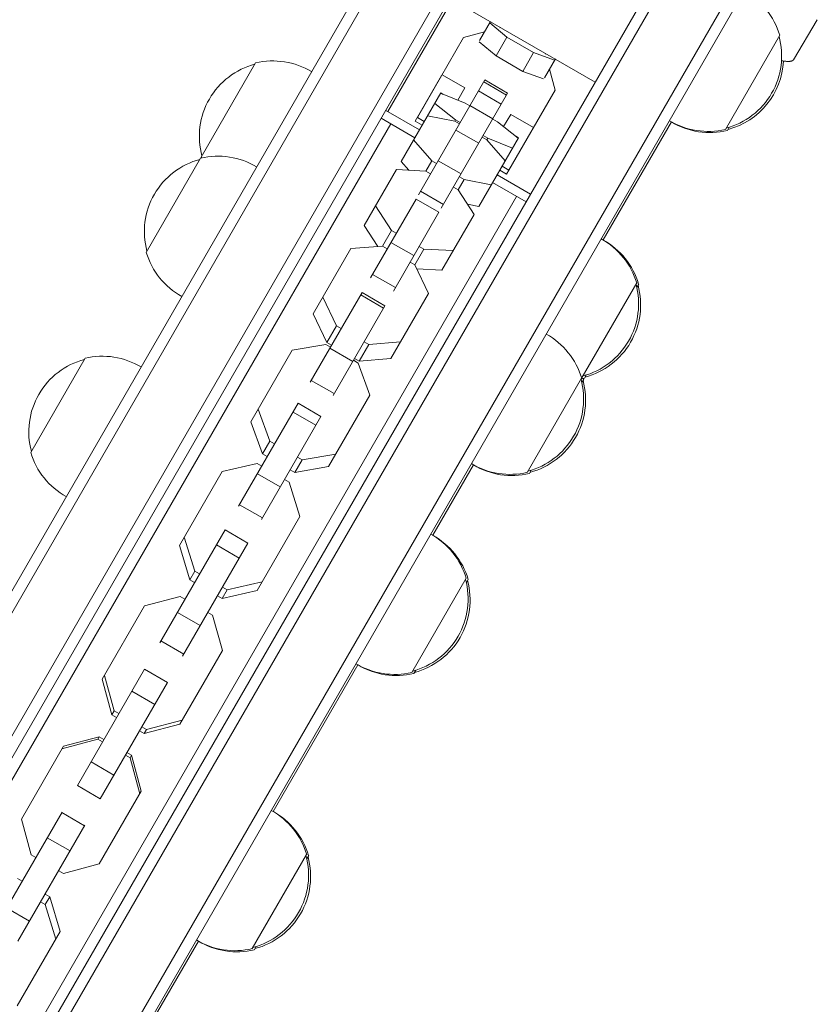
# Model space of a CAD drawing. Units: millimetres. Extents: x -6684 to 4929, y -3073 to 3368.
# Drawn here: x -2274 to -2092, y -1061 to -837 of the extents above; entities that cross this region are included whole.
import ezdxf

# ---------------------------------------------------------------- set-up
doc = ezdxf.new("R2010")
doc.units = ezdxf.units.MM
doc.header["$LTSCALE"] = 20
doc.layers.add('2d', color=230, linetype='Continuous')

msp = doc.modelspace()

# ---------------------------------------------------------------- linework, layer by layer
at = {"layer": '2d', "lineweight": 0}
for p, q in [((-2415.82, -1209.7), (-2165.82, -776.69)), ((-2413.66, -1210.95), (-2163.66, -777.94)), ((-2401.53, -1217.95), (-2151.53, -784.94)), ((-2399.37, -1219.2), (-2149.37, -786.19)), ((-2366.46, -1238.2), (-2116.46, -805.19)), ((-2364.29, -1239.45), (-2114.29, -806.44)), ((-2352.17, -1246.45), (-2102.17, -813.44)), ((-2350, -1247.7), (-2100, -814.69)), ((-2190.01, -857.64), (-2175.31, -832.18)), ((-2175.77, -831.92), (-2142.86, -850.92)), ((-2097.79, -845.85), (-2092.39, -836.76)), ((-2166.64, -837.18), (-2169.13, -841.48)), ((-2166.81, -837.48), (-2162.92, -840.74)), ((-2164.31, -838.53), (-2164.57, -838.6)), ((-2172.78, -840.8), (-2183.26, -858.96)), ((-2168, -839.52), (-2172.78, -840.8)), ((-2162.92, -840.74), (-2165.38, -845)), ((-2162.92, -840.74), (-2156.86, -844.24)), ((-2100.93, -840.29), (-2113.28, -861.68)), ((-2165.38, -845), (-2169.23, -841.78)), ((-2159.32, -848.5), (-2165.38, -845)), ((-2156.86, -844.24), (-2159.32, -848.5)), ((-2156.86, -844.24), (-2152.09, -845.98)), ((-2151.92, -845.68), (-2154.41, -849.98)), ((-2154.19, -844.6), (-2154.26, -844.33)), ((-2232.39, -867.99), (-2220.04, -846.6)), ((-2151.99, -852.8), (-2153.27, -848.02)), ((-2177.81, -849.45), (-2183.81, -859.84)), ((-2177.81, -849.45), (-2177.78, -849.46)), ((-2172.47, -852.27), (-2177.66, -849.27)), ((-2154.6, -850.22), (-2159.32, -848.5)), ((-2183.05, -876.6), (-2167.95, -850.45)), ((-2179.28, -852.06), (-2179.31, -852.04)), ((-2172.47, -852.27), (-2174.08, -855.05)), ((-2168.2, -850.88), (-2163, -853.88)), ((-2167.95, -850.45), (-2162.76, -853.45)), ((-2177.98, -853.41), (-2186.96, -868.98)), ((-2178.22, -853.84), (-2178.23, -853.84)), ((-2178.23, -853.85), (-2178.23, -853.85)), ((-2178.22, -853.82), (-2178.22, -853.83)), ((-2178.22, -853.83), (-2178.22, -853.83)), ((-2178.22, -853.84), (-2178.22, -853.84)), ((-2178.21, -853.81), (-2178.21, -853.82)), ((-2178.21, -853.81), (-2178.21, -853.81)), ((-2178.21, -853.82), (-2178.21, -853.82)), ((-2178.2, -853.8), (-2178.2, -853.81)), ((-2178.2, -853.8), (-2178.2, -853.8)), ((-2178.19, -853.77), (-2178.19, -853.77)), ((-2178.19, -853.78), (-2178.19, -853.78)), ((-2178.18, -853.76), (-2178.18, -853.76)), ((-2178.18, -853.76), (-2178.18, -853.76)), ((-2178.18, -853.77), (-2178.18, -853.77)), ((-2178.17, -853.74), (-2178.17, -853.74)), ((-2178.16, -853.74), (-2178.17, -853.74)), ((-2178.17, -853.75), (-2178.17, -853.75)), ((-2178.17, -853.75), (-2178.17, -853.75)), ((-2178.16, -853.72), (-2178.16, -853.72)), ((-2178.16, -853.73), (-2178.16, -853.73)), ((-2178.16, -853.73), (-2178.16, -853.73)), ((-2178.14, -853.7), (-2178.15, -853.7)), ((-2178.15, -853.71), (-2178.15, -853.71)), ((-2178.15, -853.71), (-2178.15, -853.71)), ((-2178.15, -853.72), (-2178.15, -853.72)), ((-2178.14, -853.7), (-2178.14, -853.7)), ((-2172.41, -855.72), (-2178.01, -853.47)), ((-2177.98, -853.41), (-2177.38, -853.73)), ((-2177.86, -879.6), (-2162.76, -853.45)), ((-2169.4, -852.95), (-2164.2, -855.95)), ((-2151.99, -852.8), (-2162.48, -870.96)), ((-2179.34, -855.77), (-2174.59, -859.5)), ((-2171.35, -856.33), (-2172.41, -855.72)), ((-2171.32, -856.29), (-2166.13, -859.29)), ((-2183.85, -863.58), (-2191.5, -859.16)), ((-2190.47, -857.38), (-2182.82, -861.79)), ((-2183.26, -858.96), (-2181.7, -859.86)), ((-2182.28, -857.26), (-2182.31, -857.24)), ((-2174.79, -859.85), (-2180.98, -858.62)), ((-2165.09, -859.95), (-2166.15, -859.33)), ((-2162.07, -858.27), (-2163.68, -861.05)), ((-2156.88, -861.27), (-2162.07, -858.27)), ((-2355.07, -1147.48), (-2189.33, -860.41)), ((-2183.81, -859.84), (-2182.22, -860.76)), ((-2174.59, -859.5), (-2174.79, -859.85)), ((-2173.73, -860.46), (-2174.79, -859.85)), ((-2174.59, -859.5), (-2173.53, -860.11)), ((-2160.35, -863.67), (-2165.09, -859.95)), ((-2141.05, -886.83), (-2125.54, -859.97)), ((-2112.4, -861.21), (-2112.83, -861.96)), ((-2174.54, -861.86), (-2169.34, -864.86)), ((-2160.31, -863.61), (-2169.3, -879.18)), ((-2167.48, -864.07), (-2168.54, -863.46)), ((-2168.34, -863.11), (-2167.27, -863.72)), ((-2167.27, -863.72), (-2167.48, -864.07)), ((-2167.27, -863.72), (-2161.67, -865.97)), ((-2160.88, -863.25), (-2160.31, -863.61)), ((-2184.14, -864.09), (-2179.99, -868.84)), ((-2163.32, -868.82), (-2167.48, -864.07)), ((-2160.56, -864.04), (-2160.56, -864.04)), ((-2160.56, -864.04), (-2160.56, -864.04)), ((-2160.56, -864.05), (-2160.56, -864.05)), ((-2160.55, -864.02), (-2160.55, -864.02)), ((-2160.55, -864.03), (-2160.55, -864.03)), ((-2160.55, -864.03), (-2160.55, -864.03)), ((-2160.54, -864), (-2160.53, -864)), ((-2160.54, -864.01), (-2160.54, -864.01)), ((-2160.54, -864.01), (-2160.54, -864.01)), ((-2160.54, -864.02), (-2160.54, -864.02)), ((-2160.52, -863.97), (-2160.52, -863.97)), ((-2160.52, -863.97), (-2160.52, -863.97)), ((-2160.52, -863.98), (-2160.52, -863.98)), ((-2160.51, -863.95), (-2160.51, -863.95)), ((-2160.51, -863.95), (-2160.5, -863.95)), ((-2160.51, -863.96), (-2160.51, -863.96)), ((-2160.51, -863.96), (-2160.51, -863.96)), ((-2160.5, -863.93), (-2160.5, -863.93)), ((-2160.5, -863.94), (-2160.5, -863.94)), ((-2160.5, -863.94), (-2160.5, -863.94)), ((-2160.49, -863.92), (-2160.49, -863.92)), ((-2160.49, -863.92), (-2160.49, -863.92)), ((-2160.49, -863.93), (-2160.49, -863.93)), ((-2160.48, -863.9), (-2160.48, -863.9)), ((-2160.48, -863.9), (-2160.48, -863.9)), ((-2160.48, -863.91), (-2160.48, -863.91)), ((-2160.48, -863.91), (-2160.48, -863.91)), ((-2244.89, -889.64), (-2232.54, -868.25)), ((-2186.96, -868.98), (-2185.21, -870.98)), ((-2179.99, -868.84), (-2181.33, -871.17)), ((-2179.99, -868.84), (-2178.92, -869.45)), ((-2178.56, -868.82), (-2173.36, -871.82)), ((-2164.04, -870.06), (-2162.48, -870.96)), ((-2188.03, -870.83), (-2195.36, -883.51)), ((-2181.33, -871.17), (-2188.03, -870.83)), ((-2180.27, -871.79), (-2181.33, -871.17)), ((-2173.73, -872.45), (-2172.67, -873.06)), ((-2165.15, -871.99), (-2157.56, -876.38)), ((-2164.55, -870.96), (-2163.02, -871.84)), ((-2162.51, -870.95), (-2163.02, -871.84)), ((-2174.01, -875.4), (-2175.08, -874.79)), ((-2172.67, -873.06), (-2174.01, -875.4)), ((-2172.67, -873.06), (-2166.48, -874.29)), ((-2158.59, -878.16), (-2166.18, -873.78)), ((-2326.5, -1163.98), (-2160.75, -876.91)), ((-2182.55, -875.73), (-2177.35, -878.73)), ((-2170.37, -881.03), (-2174.01, -875.4)), ((-2193.93, -895.45), (-2183.58, -877.52)), ((-2192.78, -879.05), (-2189.13, -884.68)), ((-2183.58, -877.52), (-2178.39, -880.52)), ((-2171.9, -878.66), (-2169.3, -879.18)), ((-2188.74, -898.45), (-2178.39, -880.52)), ((-2170.37, -881.03), (-2177.69, -893.71)), ((-2195.36, -883.51), (-2192.25, -888.32)), ((-2189.13, -884.68), (-2191.18, -888.23)), ((-2189.13, -884.68), (-2188.07, -885.29)), ((-2191.18, -888.23), (-2198.4, -888.79)), ((-2190.12, -888.85), (-2191.18, -888.23)), ((-2189.28, -887.39), (-2184.08, -890.39)), ((-2182.87, -888.29), (-2181.81, -888.91)), ((-2198.4, -888.79), (-2206.94, -903.58)), ((-2181.81, -888.91), (-2183.86, -892.46)), ((-2181.81, -888.91), (-2175.11, -889.25)), ((-2183.86, -892.46), (-2184.93, -891.85)), ((-2180.74, -898.99), (-2183.86, -892.46)), ((-2193.47, -894.65), (-2188.28, -897.65)), ((-2183.4, -893.42), (-2177.69, -893.71)), ((-2133.44, -896.6), (-2145.79, -917.99)), ((-2132.98, -896.86), (-2133.4, -897.59)), ((-2207.62, -919.16), (-2195.85, -898.77)), ((-2196.15, -899.29), (-2190.96, -902.29)), ((-2195.85, -898.77), (-2190.65, -901.77)), ((-2180.74, -898.99), (-2189.28, -913.78)), ((-2204.76, -899.8), (-2201.63, -906.33)), ((-2202.43, -922.16), (-2190.65, -901.77)), ((-2206.94, -903.58), (-2203.82, -910.12)), ((-2201.63, -906.33), (-2203.82, -910.12)), ((-2201.63, -906.33), (-2200.57, -906.95)), ((-2204.08, -910.57), (-2211.74, -911.89)), ((-2203.02, -911.18), (-2204.08, -910.57)), ((-2203.82, -910.12), (-2202.76, -910.73)), ((-2194.31, -910.56), (-2196.5, -914.34)), ((-2195.37, -909.95), (-2194.31, -910.56)), ((-2194.31, -910.56), (-2187.09, -910)), ((-2211.74, -911.89), (-2221.13, -928.15)), ((-2203.16, -911.44), (-2197.97, -914.44)), ((-2271.14, -935.11), (-2258.79, -913.71)), ((-2196.76, -914.79), (-2197.82, -914.18)), ((-2197.56, -913.73), (-2196.5, -914.34)), ((-2194.07, -922.09), (-2196.76, -914.79)), ((-2196.5, -914.34), (-2189.28, -913.78)), ((-2144.91, -917.52), (-2145.33, -918.25)), ((-2207.38, -918.74), (-2202.18, -921.74)), ((-2145.94, -918.25), (-2158.29, -939.64)), ((-2145.48, -918.51), (-2145.9, -919.24)), ((-2223.9, -947.36), (-2210.39, -923.95)), ((-2210.39, -923.95), (-2205.19, -926.95)), ((-2194.07, -922.09), (-2203.46, -938.35)), ((-2219.47, -925.28), (-2216.78, -932.58)), ((-2211.53, -925.93), (-2206.34, -928.93)), ((-2221.13, -928.15), (-2218.44, -935.45)), ((-2218.71, -950.36), (-2205.19, -926.95)), ((-2216.78, -932.58), (-2218.44, -935.45)), ((-2216.78, -932.58), (-2215.72, -933.19)), ((-2219.7, -937.63), (-2227.65, -939.44)), ((-2218.64, -938.24), (-2219.7, -937.63)), ((-2218.44, -935.45), (-2217.38, -936.06)), ((-2209.47, -936.8), (-2211.13, -939.68)), ((-2210.53, -936.19), (-2209.47, -936.8)), ((-2209.47, -936.8), (-2201.8, -935.48)), ((-2227.65, -939.44), (-2237.37, -956.28)), ((-2212.19, -939.06), (-2211.13, -939.68)), ((-2211.13, -939.68), (-2203.46, -938.35)), ((-2179.8, -953.95), (-2170.55, -937.93)), ((-2157.41, -939.17), (-2157.83, -939.9)), ((-2219.63, -939.95), (-2214.43, -942.95)), ((-2212.38, -941.86), (-2213.45, -941.24)), ((-2209.98, -949.64), (-2212.38, -941.86)), ((-2223.69, -946.99), (-2218.5, -949.99)), ((-2209.98, -949.64), (-2219.7, -966.48)), ((-2241.82, -978.39), (-2226.99, -952.7)), ((-2226.99, -952.7), (-2221.79, -955.7)), ((-2236.25, -954.34), (-2233.84, -962.13)), ((-2237.37, -956.28), (-2234.97, -964.07)), ((-2236.62, -981.39), (-2221.79, -955.7)), ((-2228.96, -956.12), (-2223.77, -959.12)), ((-2233.84, -962.13), (-2234.97, -964.07)), ((-2233.84, -962.13), (-2232.78, -962.74)), ((-2234.97, -964.07), (-2233.91, -964.68)), ((-2226.53, -966.35), (-2218.58, -964.54)), ((-2172.19, -963.71), (-2184.54, -985.11)), ((-2171.73, -963.98), (-2172.15, -964.71)), ((-2226.53, -966.35), (-2227.65, -968.3)), ((-2227.65, -968.3), (-2219.7, -966.48)), ((-2227.59, -965.74), (-2226.53, -966.35)), ((-2237.15, -967.85), (-2245.26, -969.96)), ((-2236.09, -968.46), (-2237.15, -967.85)), ((-2228.71, -967.68), (-2227.65, -968.3)), ((-2245.26, -969.96), (-2254.92, -986.67)), ((-2237.82, -971.47), (-2232.63, -974.47)), ((-2229.83, -972.07), (-2230.89, -971.46)), ((-2227.6, -980.16), (-2229.83, -972.07)), ((-2241.56, -977.94), (-2236.36, -980.94)), ((-2227.6, -980.16), (-2237.25, -996.87)), ((-2260.54, -1010.81), (-2245.3, -984.41)), ((-2245.3, -984.41), (-2240.1, -987.41)), ((-2216.05, -1016.74), (-2196.8, -983.4)), ((-2183.66, -984.64), (-2184.08, -985.37)), ((-2254.92, -986.67), (-2252.69, -994.76)), ((-2254.4, -985.78), (-2252.17, -993.87)), ((-2255.34, -1013.81), (-2240.1, -987.41)), ((-2248.17, -989.4), (-2242.98, -992.4)), ((-2252.17, -993.87), (-2252.69, -994.76)), ((-2252.69, -994.76), (-2251.62, -995.37)), ((-2252.17, -993.87), (-2251.11, -994.48)), ((-2245.91, -997.48), (-2244.85, -998.1)), ((-2245.37, -998.98), (-2237.25, -996.87)), ((-2244.85, -998.1), (-2245.37, -998.98)), ((-2244.85, -998.1), (-2236.74, -995.98)), ((-2255.9, -1000.32), (-2264.04, -1002.48)), ((-2255.56, -999.74), (-2263.7, -1001.89)), ((-2255.9, -1000.32), (-2255.56, -999.74)), ((-2254.84, -1000.93), (-2255.9, -1000.32)), ((-2254.5, -1000.35), (-2255.56, -999.74)), ((-2246.43, -998.37), (-2245.37, -998.98)), ((-2263.7, -1001.89), (-2273.26, -1018.44)), ((-2248.58, -1004.55), (-2249.64, -1003.93)), ((-2248.24, -1003.96), (-2249.3, -1003.35)), ((-2248.58, -1004.55), (-2248.24, -1003.96)), ((-2246.37, -1012.68), (-2248.58, -1004.55)), ((-2246.04, -1012.09), (-2248.24, -1003.96)), ((-2257.44, -1005.45), (-2252.25, -1008.45)), ((-2260.54, -1010.81), (-2255.34, -1013.81)), ((-2255.59, -1028.64), (-2246.04, -1012.09)), ((-2279.25, -1043.22), (-2264.03, -1016.85)), ((-2264.1, -1016.97), (-2258.9, -1019.97)), ((-2274.05, -1046.22), (-2258.83, -1019.85)), ((-2273.26, -1018.44), (-2271.05, -1026.57)), ((-2267.4, -1022.69), (-2262.2, -1025.69)), ((-2271.05, -1026.57), (-2269.99, -1027.18)), ((-2208.44, -1026.5), (-2220.79, -1047.89)), ((-2207.98, -1026.76), (-2208.4, -1027.5)), ((-2263.73, -1030.79), (-2255.59, -1028.64)), ((-2264.79, -1030.18), (-2263.73, -1030.79)), ((-2273.08, -1032.53), (-2274.14, -1031.92)), ((-2266.82, -1036.15), (-2267.88, -1035.53)), ((-2267.83, -1037.89), (-2266.82, -1036.15)), ((-2264.46, -1044.01), (-2266.82, -1036.15)), ((-2267.83, -1037.89), (-2268.89, -1037.28)), ((-2265.47, -1045.75), (-2267.83, -1037.89)), ((-2276.62, -1038.66), (-2271.42, -1041.66)), ((-2274.21, -1060.89), (-2264.46, -1044.01)), ((-2252.3, -1079.52), (-2233.05, -1046.18)), ((-2219.91, -1047.42), (-2220.33, -1048.15))]:
    msp.add_line(p, q, dxfattribs=at)
for centre, start, end in [((-2117.22, -845.14), 16.577, 61.0603), ((-2117.49, -844.99), 284.8544, 15.1456), ((-2215.83, -863.29), 104.8544, 195.1456), ((-2216.09, -863.13), 58.9397, 103.423), ((-2117.04, -845.27), 284.8544, 357.0203), ((-2215.64, -863.4), 60.7103, 60.8853), ((-2117.23, -845.15), 238.9397, 283.423), ((-2116.78, -845.42), 238.9397, 283.423), ((-2228.59, -884.78), 58.9397, 103.423), ((-2216.1, -863.14), 196.577, 197.3176), ((-2228.33, -884.94), 104.8544, 195.1456), ((-2149.73, -901.45), 16.577, 61.0603), ((-2149.28, -901.71), 16.577, 60.8853), ((-2228.6, -884.79), 196.577, 241.0603), ((-2150, -901.3), 284.8544, 15.1456), ((-2149.54, -901.56), 284.8544, 15.1456), ((-2228.14, -885.05), 239.1147, 239.2897), ((-2162.23, -923.1), 16.577, 61.0603), ((-2254.58, -930.41), 104.8544, 195.1456), ((-2254.84, -930.25), 58.9397, 103.423), ((-2254.39, -930.51), 60.7103, 60.8853), ((-2162.5, -922.95), 284.8544, 15.1456), ((-2162.04, -923.21), 284.8544, 15.1456), ((-2149.28, -901.72), 281.0318, 283.423), ((-2149.73, -901.45), 282.6824, 283.423), ((-2161.78, -923.36), 16.577, 17.3176), ((-2254.85, -930.26), 196.577, 241.0603), ((-2162.23, -923.1), 238.9397, 283.423), ((-2161.78, -923.37), 239.1147, 283.423), ((-2254.39, -930.52), 239.1147, 239.2897), ((-2188.48, -968.56), 16.577, 61.0603), ((-2188.03, -968.83), 16.577, 60.8853), ((-2188.75, -968.41), 284.8544, 15.1456), ((-2188.29, -968.68), 284.8544, 15.1456), ((-2188.48, -968.57), 238.9397, 283.423), ((-2188.03, -968.83), 239.1147, 283.423), ((-2224.73, -1031.35), 16.577, 61.0603), ((-2224.28, -1031.61), 16.577, 60.8853), ((-2225, -1031.2), 284.8544, 15.1456), ((-2224.54, -1031.46), 284.8544, 15.1456), ((-2224.73, -1031.36), 238.9397, 283.423), ((-2224.28, -1031.62), 239.1147, 283.423)]:
    msp.add_arc(centre, 17, start, end, dxfattribs=at)
msp.add_rational_spline([(-2100.52, -846.08), (-2098.95, -846.36), (-2098.04, -846.27), (-2097.79, -845.85)], [0.901908741773, 0.911278840598, 0.943975926674, 1], degree=3, dxfattribs=at)

doc.saveas('drawing.dxf')
